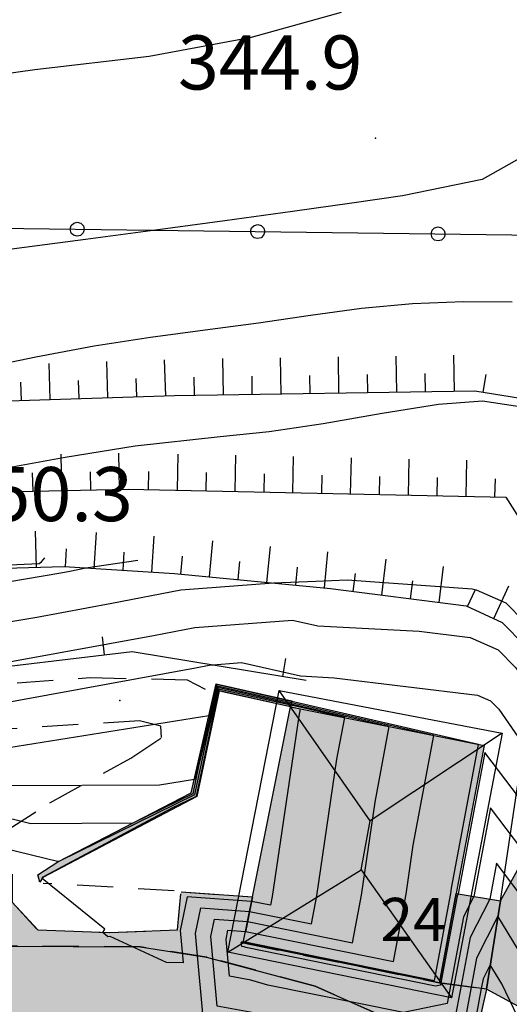
# Model space of a CAD drawing. Extents: x 523155 to 526258, y 5065600 to 5067958.
# Drawn here: x 524458 to 524485, y 5067115 to 5067169 of the extents above; entities that cross this region are included whole.
import ezdxf

# ---------------------------------------------------------------- set-up
doc = ezdxf.new("R2010")
doc.units = 0
doc.header["$LTSCALE"] = 2
doc.header["$MEASUREMENT"] = 0
for name, pattern in [('L04', [0]), ('L05', [0]), ('L10', [1.7, 1, -0.7]), ('L50', [1.6, 0.8, 0.8])]:
    doc.linetypes.add(name, pattern=pattern)
for name, color, linetype in [('BORDO STRADA ASFALTATO', 2, 'Continuous'), ('BOX', 251, 'Continuous'), ('CAMP_EDIF_MIN', 39, 'Continuous'), ('CAMP_EDIF_RES', 35, 'Continuous'), ('CAMP_EL_DIV', 10, 'Continuous'), ('CAMP_TETTOIA', 9, 'Continuous'), ('CAMP_VIAB', 8, 'Continuous'), ('CURVE DI LIVELLO DIRETTRICI', 59, 'Continuous'), ('CURVE DI LIVELLO NON VISIBILI', 53, 'Continuous'), ('CURVE DI LIVELLO ORDINARIE', 53, 'Continuous'), ('EDIFICIO RESIDENZIALE', 35, 'Continuous'), ('ELEMENTO DI COPERTURA FALDA', 7, 'Continuous'), ('ELEMENTO DI COPERTURA PIATTA', 7, 'Continuous'), ('ELEMENTO DI COPERTURA TERRAZZO', 7, 'Continuous'), ('ELEMENTO DI COPERTURA TETTOIA', 7, 'Continuous'), ('ELEMENTO DIVISORIO', 1, 'L05'), ('MARCIAPIEDE', 2, 'L10'), ('MURO DI SOSTEGNO O RITENUTA DEL TERRENO', 1, 'Continuous'), ('NUMERI CIVICI', 7, 'Continuous'), ('PUNTO QUOTATO', 7, 'Continuous'), ('RECINZIONE', 1, 'L04'), ('SCARPATA DI PICCOLE DIMENSIONI', 57, 'L50'), ('TESTO QUOTE A TERRA', 7, 'Continuous'), ("UNITA' VOLUMETRICA AL SUOLO", 253, 'Continuous'), ('VESTIZIONI VIALETTI', 3, 'L10')]:
    doc.layers.add(name, color=color, linetype=linetype)
doc.styles.add('Style00', font='Arial', dxfattribs={"height": 0.2})

# ---------------------------------------------------------------- blocks, each defined once
blk = doc.blocks.new('Q0120025')
blk.add_line((0, 0), (0, 0.5))
blk = doc.blocks.new('Q0050013')
for p, q in [((-0.194, -0.003), (-0.17, 0.098)), ((-0.17, 0.098), (-0.099, 0.169)), ((-0.099, 0.169), (-0.001, 0.195)), ((-0.001, 0.195), (0.096, 0.17)), ((0.096, 0.17), (0.169, 0.1)), ((0.169, 0.1), (0.197, -0.001)), ((-0.162, -0.108), (-0.194, -0.003)), ((-0.096, -0.171), (-0.162, -0.108)), ((0.001, -0.196), (-0.096, -0.171)), ((0.097, -0.17), (0.001, -0.196)), ((0.168, -0.1), (0.097, -0.17)), ((0.197, -0.001), (0.168, -0.1))]:
    blk.add_line(p, q)
blk = doc.blocks.new('Q0120050')
blk.add_line((0, 0), (0, 1))

msp = doc.modelspace()

# ---------------------------------------------------------------- hatches: boundary and pattern name
at = {"layer": 'CAMP_EDIF_MIN'}
msp.add_hatch(color=256, dxfattribs=at).paths.add_polyline_path([(524482.529, 5067120.936), (524484.975, 5067120.522), (524484.199, 5067115.629), (524481.598, 5067115.984)])
at = {"layer": 'CAMP_EDIF_RES'}
msp.add_hatch(color=256, dxfattribs=at).paths.add_polyline_path([(524470.725, 5067118.196), (524471.235, 5067120.74), (524473.35, 5067131.28), (524484.07, 5067129.137), (524482.529, 5067120.936), (524481.598, 5067115.984)])
at = {"layer": 'CAMP_EL_DIV'}
msp.add_hatch(color=256, dxfattribs=at).paths.add_polyline_path([(524473.35, 5067131.28), (524469.397, 5067132.16), (524468.151, 5067126.317), (524459.623, 5067121.818), (524459.451, 5067121.565), (524459.352, 5067121.959), (524460.454, 5067122.682), (524467.847, 5067126.511), (524469.231, 5067132.558), (524473.416, 5067131.613)])
at = {"layer": 'CAMP_TETTOIA'}
msp.add_hatch(color=256, dxfattribs=at).paths.add_polyline_path([(524484.975, 5067120.522), (524488.595, 5067127.068), (524494.684, 5067123.976), (524492.586, 5067119.884), (524491.237, 5067120.627), (524487.506, 5067113.83), (524484.199, 5067115.629)])
at = {"layer": 'CAMP_VIAB'}
for points in [[(524453.601, 5067120.613), (524457.914, 5067121.999), (524457.931, 5067120.458), (524459.335, 5067118.92), (524463.308, 5067118.762), (524467.083, 5067118.917), (524467.286, 5067121.025), (524471.235, 5067120.74), (524470.725, 5067118.196), (524481.598, 5067115.984), (524484.199, 5067115.629), (524483.273, 5067111.538), (524478.896, 5067113.934), (524474.702, 5067115.786), (524468.698, 5067117.407), (524465.021, 5067117.975), (524457.593, 5067118.014), (524448.307, 5067116.781), (524447.012, 5067120.797), (524446.927, 5067121.065), (524452.912, 5067122.806)], [(524465.021, 5067117.975), (524468.698, 5067117.407), (524474.702, 5067115.786), (524478.896, 5067113.934), (524483.273, 5067111.538), (524488.551, 5067108.581), (524499.116, 5067102.608), (524500.002, 5067101.699), (524507.042, 5067097.565), (524514.91, 5067092.833), (524520.638, 5067089.324), (524526.636, 5067085.601), (524515.959, 5067079.473), (524506.281, 5067090.617), (524502.913, 5067093.777), (524502.152, 5067094.326), (524497.265, 5067097.448), (524497.41, 5067097.607), (524495.859, 5067098.631), (524495.714, 5067098.395), (524489.711, 5067102.298), (524487.15, 5067103.604), (524484.257, 5067105.441), (524483.528, 5067105.988), (524475.161, 5067110.62), (524472.094, 5067111.475), (524468.252, 5067112.188), (524464.878, 5067112.268), (524460.547, 5067111.669), (524453.607, 5067110.91), (524447.205, 5067108.761), (524435.656, 5067103.566), (524428.131, 5067099.938), (524427.467, 5067101.525), (524423.899, 5067099.984), (524423.083, 5067099.622), (524419.349, 5067098.009), (524413.481, 5067095.322), (524412.827, 5067095.024), (524411.104, 5067094.243), (524410.484, 5067093.949), (524393.729, 5067085.892), (524388.593, 5067083.608), (524383.172, 5067080.964), (524379.806, 5067079.636), (524362.462, 5067073.518), (524353.108, 5067070.257), (524349.672, 5067069.059), (524341.183, 5067066.314), (524329.911, 5067063.786), (524329.654, 5067069.547), (524332.693, 5067069.938), (524335.818, 5067070.484), (524340.473, 5067071.734), (524345.572, 5067073.297), (524368.688, 5067081.484), (524368.219, 5067082.811), (524368.152, 5067083), (524377.967, 5067086.266), (524379.766, 5067085.458), (524408.433, 5067099.254), (524415.405, 5067102.699), (524427.437, 5067108.083), (524436.118, 5067111.313), (524447.944, 5067115.404), (524448.307, 5067116.781), (524457.593, 5067118.014)]]:
    msp.add_hatch(color=256, dxfattribs=at).paths.add_polyline_path(points)

# ---------------------------------------------------------------- linework, layer by layer
at = {"layer": 'BORDO STRADA ASFALTATO', "linetype": 'Continuous'}
for points in [[(524377.967, 5067086.266, 358.592), (524379.766, 5067085.458, 358.653), (524408.433, 5067099.254, 359.632), (524415.405, 5067102.699, 359.872), (524427.437, 5067108.083, 360.278), (524436.118, 5067111.313, 360.563), (524447.944, 5067115.404, 360.948), (524448.307, 5067116.781, 360.992), (524457.593, 5067118.014, 360.926), (524465.021, 5067117.975, 361.278)], [(524465.021, 5067117.975, 361.278), (524468.698, 5067117.407, 361.325), (524474.702, 5067115.786, 361.477), (524478.896, 5067113.934, 361.435), (524483.273, 5067111.538, 361.199), (524488.551, 5067108.581, 361.012), (524499.116, 5067102.608, 360.397)]]:
    msp.add_polyline3d(points, dxfattribs=at)
at = {"layer": 'BOX', "linetype": 'Continuous'}
msp.add_polyline3d([(524482.529, 5067120.936, 356.875), (524484.975, 5067120.522, 357.468), (524484.199, 5067115.629, 357.468), (524481.598, 5067115.984, 356.875)], close=True, dxfattribs=at)
at = {"layer": 'CURVE DI LIVELLO DIRETTRICI', "linetype": 'Continuous'}
for points in [[(524494.513, 5067142.648, 350), (524493.571, 5067143.207, 350), (524490.331, 5067145.171, 350), (524488.376, 5067147.036, 350), (524487.03, 5067147.761, 350), (524483.991, 5067148.221, 350), (524481.539, 5067148.049, 350), (524478.43, 5067147.55, 350), (524475.149, 5067146.968, 350), (524472.154, 5067146.533, 350), (524469.443, 5067146.245, 350), (524464.734, 5067145.732, 350), (524460.865, 5067145.097, 350), (524456.176, 5067144.257, 350), (524452.25, 5067143.587, 350), (524448.766, 5067142.774, 350), (524444.455, 5067142.501, 350), (524440.993, 5067140.017, 350)], [(524445.048, 5067126.802, 355), (524448.816, 5067127.993, 355), (524451.582, 5067128.895, 355), (524452.428, 5067132.904, 355), (524454.303, 5067133.192, 355), (524457.964, 5067133.81, 355), (524465.757, 5067135.234, 355), (524468.048, 5067135.681, 355), (524473.457, 5067136.084, 355), (524474.851, 5067135.77, 355), (524480.482, 5067135.471, 355), (524483.295, 5067135.129, 355), (524484.849, 5067134.447, 355), (524485.837, 5067133.442, 355), (524490.235, 5067127.064, 355), (524494.321, 5067121.487, 355), (524496.037, 5067120.887, 355), (524499.074, 5067119.613, 355), (524498.727, 5067119.042, 355), (524507.049, 5067116.256, 355), (524510.48, 5067115.022, 355), (524511.145, 5067114.617, 355), (524514.388, 5067113.427, 355), (524517.923, 5067113.109, 355)], [(524445.048, 5067126.802, 355), (524448.816, 5067127.993, 355), (524451.582, 5067128.895, 355), (524452.428, 5067132.904, 355), (524454.303, 5067133.192, 355), (524457.964, 5067133.81, 355), (524465.757, 5067135.234, 355), (524468.048, 5067135.681, 355), (524473.457, 5067136.084, 355), (524474.851, 5067135.77, 355), (524480.482, 5067135.471, 355), (524483.295, 5067135.129, 355), (524484.849, 5067134.447, 355), (524485.837, 5067133.442, 355), (524490.235, 5067127.064, 355), (524494.321, 5067121.487, 355), (524496.037, 5067120.887, 355), (524499.074, 5067119.613, 355), (524498.727, 5067119.042, 355), (524507.049, 5067116.256, 355), (524510.48, 5067115.022, 355), (524511.145, 5067114.617, 355), (524514.388, 5067113.427, 355), (524517.923, 5067113.109, 355)], [(524476.348, 5067130.681, 360), (524473.367, 5067131.366, 360), (524470.431, 5067132.019, 360), (524469.354, 5067132.262, 360), (524468.771, 5067129.877, 360), (524468.028, 5067126.395, 360), (524460.499, 5067122.706, 360), (524460.437, 5067122.705, 360), (524457.487, 5067123.417, 360)], [(524489.617, 5067110.538, 360), (524486.755, 5067116.516, 360), (524484.839, 5067119.665, 360)]]:
    msp.add_polyline3d(points, dxfattribs=at)
at = {"layer": 'CURVE DI LIVELLO NON VISIBILI', "linetype": 'Continuous'}
for points in [[(524473.877, 5067131.175, 361), (524473.801, 5067130.772, 361), (524472.32, 5067120.759, 361), (524472.231, 5067120.283, 361), (524471.186, 5067120.496, 361), (524467.616, 5067120.753, 361)], [(524473.877, 5067131.175, 361), (524473.801, 5067130.772, 361), (524472.32, 5067120.759, 361), (524472.231, 5067120.283, 361), (524471.186, 5067120.496, 361), (524467.616, 5067120.753, 361)], [(524484.839, 5067119.665, 360), (524483.656, 5067117.354, 360), (524483.353, 5067115.744, 360), (524482.809, 5067112.771, 360), (524476.077, 5067111.383, 360), (524474.53, 5067111.698, 360), (524471.899, 5067112.432, 360), (524468.604, 5067113.043, 360), (524468.082, 5067118.719, 360), (524468.37, 5067120.133, 360), (524471.075, 5067119.938, 360), (524474.502, 5067119.241, 360), (524474.795, 5067120.802, 360), (524475.917, 5067128.387, 360), (524476.348, 5067130.681, 360)], [(524484.382, 5067120.622, 359), (524483.295, 5067118.5, 359), (524482.792, 5067115.821, 359), (524482.421, 5067113.799, 359), (524477.844, 5067112.855, 359), (524473.312, 5067113.777, 359), (524471.523, 5067114.276, 359), (524469.283, 5067114.692, 359), (524468.928, 5067118.552, 359), (524469.124, 5067119.513, 359), (524470.963, 5067119.381, 359), (524476.772, 5067118.199, 359), (524477.27, 5067120.845, 359), (524478.033, 5067126.003, 359), (524478.819, 5067130.187, 359)], [(524483.51, 5067120.77, 358), (524482.935, 5067119.646, 358), (524482.23, 5067115.898, 358), (524482.034, 5067114.827, 358), (524479.611, 5067114.328, 358), (524472.095, 5067115.857, 358), (524471.148, 5067116.121, 358), (524469.961, 5067116.341, 358), (524469.774, 5067118.384, 358), (524469.877, 5067118.893, 358), (524470.851, 5067118.823, 358), (524479.043, 5067117.156, 358), (524479.745, 5067120.887, 358), (524480.149, 5067123.618, 358), (524481.29, 5067129.693, 358)], [(524482.638, 5067120.917, 357), (524482.574, 5067120.792, 357), (524481.668, 5067115.974, 357), (524481.647, 5067115.855, 357), (524481.377, 5067115.8, 357), (524470.877, 5067117.936, 357), (524470.772, 5067117.965, 357), (524470.64, 5067117.99, 357), (524470.619, 5067118.217, 357), (524470.739, 5067118.266, 357), (524481.314, 5067116.114, 357), (524482.22, 5067120.93, 357), (524482.264, 5067121.234, 357), (524483.761, 5067129.199, 357)], [(524467.616, 5067120.753, 361), (524467.236, 5067118.887, 361), (524467.402, 5067117.079, 361), (524466.481, 5067117.1, 361), (524463.359, 5067118.553, 361), (524463.219, 5067118.534, 361), (524462.943, 5067118.777, 361)], [(524467.616, 5067120.753, 361), (524467.236, 5067118.887, 361), (524467.402, 5067117.079, 361), (524466.481, 5067117.1, 361), (524463.359, 5067118.553, 361), (524463.219, 5067118.534, 361), (524462.943, 5067118.777, 361)], [(524470.631, 5067118.274, 357), (524470.625, 5067118.245, 357), (524470.619, 5067118.217, 357)], [(524470.631, 5067118.274, 357), (524470.625, 5067118.245, 357), (524470.619, 5067118.217, 357)], [(524484.414, 5067116.984, 361), (524484.017, 5067116.208, 361), (524483.915, 5067115.668, 361), (524483.196, 5067111.743, 361), (524480.901, 5067111.27, 361), (524482.685, 5067106.455, 361), (524476.85, 5067099.353, 361), (524476.369, 5067098.346, 361), (524476.966, 5067097.985, 361), (524479.603, 5067096.705, 361), (524479.571, 5067095.174, 361), (524476.178, 5067096.869, 361)]]:
    msp.add_polyline3d(points, dxfattribs=at)
at = {"layer": 'CURVE DI LIVELLO ORDINARIE', "linetype": 'Continuous'}
for points in [[(524401.183, 5067145.51, 344), (524401.183, 5067145.541, 344), (524402.827, 5067146.973, 344), (524404.779, 5067147.497, 344), (524405.68, 5067147.509, 344), (524407.922, 5067148.369, 344), (524411.725, 5067149.992, 344), (524416.183, 5067151.951, 344), (524419.376, 5067153.337, 344), (524422.366, 5067154.594, 344), (524426.116, 5067156.482, 344), (524429.813, 5067158.66, 344), (524431.092, 5067160.072, 344), (524433.445, 5067160.838, 344), (524436.485, 5067161.707, 344), (524441.059, 5067163.017, 344), (524446.782, 5067164.531, 344), (524452.829, 5067165.735, 344), (524459.174, 5067166.614, 344), (524465.51, 5067167.366, 344), (524471.184, 5067168.42, 344), (524476.175, 5067169.79, 344)], [(524492.272, 5067169.817, 346), (524490.599, 5067166.745, 346), (524488.936, 5067164.209, 346), (524487.336, 5067162.425, 346), (524483.958, 5067160.529, 346), (524479.558, 5067159.609, 346), (524476.749, 5067159.217, 346), (524473.447, 5067158.755, 346), (524469.708, 5067158.235, 346), (524465.866, 5067157.713, 346), (524461.978, 5067157.198, 346), (524458.177, 5067156.703, 346), (524453.37, 5067156.007, 346), (524449.946, 5067155.287, 346), (524445.98, 5067154.519, 346), (524442.755, 5067153.972, 346), (524438.948, 5067153.341, 346), (524434.751, 5067152.336, 346), (524431.823, 5067150.457, 346), (524427.466, 5067148.581, 346), (524422.803, 5067147.64, 346), (524421.922, 5067147.065, 346)], [(524485.631, 5067153.725, 348), (524482.93, 5067153.731, 348), (524480.106, 5067153.625, 348), (524477.281, 5067153.368, 348), (524474.45, 5067152.974, 348), (524471.566, 5067152.561, 348), (524468.614, 5067152.159, 348), (524465.593, 5067151.758, 348), (524462.468, 5067151.27, 348), (524459.232, 5067150.671, 348), (524455.927, 5067149.979, 348), (524452.968, 5067149.345, 348), (524448.364, 5067148.36, 348), (524444.231, 5067147.542, 348), (524439.483, 5067146.692, 348), (524438.443, 5067146.08, 348), (524437.423, 5067143.572, 348), (524434.353, 5067140.369, 348), (524431.48, 5067137.132, 348), (524430.459, 5067136.111, 348), (524430.396, 5067136.124, 348)], [(524444.609, 5067127.82, 352), (524446.873, 5067138.576, 352), (524446.776, 5067138.596, 352), (524446.751, 5067138.632, 352), (524447.005, 5067138.708, 352), (524447.022, 5067138.675, 352), (524447.036, 5067138.676, 352), (524451.875, 5067139.109, 352), (524452.004, 5067139.087, 352), (524452.318, 5067139.155, 352), (524452.722, 5067139.07, 352), (524452.777, 5067138.937, 352), (524459.415, 5067139.228, 352), (524459.544, 5067139.316, 352), (524459.729, 5067139.542, 352)], [(524444.609, 5067127.82, 352), (524446.873, 5067138.576, 352), (524446.776, 5067138.596, 352), (524446.751, 5067138.632, 352), (524447.005, 5067138.708, 352), (524447.022, 5067138.675, 352), (524447.036, 5067138.676, 352), (524451.875, 5067139.109, 352), (524452.004, 5067139.087, 352), (524452.318, 5067139.155, 352), (524452.722, 5067139.07, 352), (524452.777, 5067138.937, 352), (524459.415, 5067139.228, 352), (524459.544, 5067139.316, 352), (524459.729, 5067139.542, 352)], [(524444.76, 5067127.469, 353), (524446.933, 5067128.178, 353), (524448.747, 5067136.771, 353), (524452.766, 5067137.389, 353), (524460.614, 5067138.713, 353), (524461.122, 5067138.806, 353), (524462.012, 5067138.979, 353), (524464.876, 5067139.412, 353)], [(524444.76, 5067127.469, 353), (524446.933, 5067128.178, 353), (524448.747, 5067136.771, 353), (524452.766, 5067137.389, 353), (524460.614, 5067138.713, 353), (524461.122, 5067138.806, 353), (524462.012, 5067138.979, 353), (524464.876, 5067139.412, 353)], [(524444.911, 5067127.119, 354), (524449.257, 5067128.537, 354), (524450.587, 5067134.837, 354), (524453.534, 5067135.291, 354), (524459.289, 5067136.261, 354), (524463.44, 5067137.02, 354), (524467.26, 5067137.765, 354), (524472.4, 5067138.148, 354), (524474.742, 5067138.25, 354), (524476.482, 5067138.321, 354), (524483.415, 5067137.829, 354), (524483.641, 5067137.772, 354), (524485.27, 5067137.05, 354), (524486.293, 5067136.01, 354)], [(524444.911, 5067127.119, 354), (524449.257, 5067128.537, 354), (524450.587, 5067134.837, 354), (524453.534, 5067135.291, 354), (524459.289, 5067136.261, 354), (524463.44, 5067137.02, 354), (524467.26, 5067137.765, 354), (524472.4, 5067138.148, 354), (524474.742, 5067138.25, 354), (524476.482, 5067138.321, 354), (524483.415, 5067137.829, 354), (524483.641, 5067137.772, 354), (524485.27, 5067137.05, 354), (524486.293, 5067136.01, 354)], [(524445.184, 5067126.486, 356), (524452.721, 5067128.867, 356), (524453.906, 5067129.254, 356), (524454.268, 5067130.97, 356), (524455.071, 5067131.094, 356), (524456.639, 5067131.358, 356), (524468.075, 5067133.449, 356), (524468.837, 5067133.598, 356), (524470.637, 5067133.732, 356), (524473.894, 5067132.997, 356), (524475.768, 5067132.897, 356), (524483.709, 5067131.933, 356), (524484.434, 5067131.615, 356), (524484.895, 5067131.146, 356), (524490.856, 5067122.501, 356), (524493.296, 5067119.283, 356), (524493.546, 5067118.872, 356), (524493.832, 5067118.275, 356)], [(524445.184, 5067126.486, 356), (524452.721, 5067128.867, 356), (524453.906, 5067129.254, 356), (524454.268, 5067130.97, 356), (524455.071, 5067131.094, 356), (524456.639, 5067131.358, 356), (524468.075, 5067133.449, 356), (524468.837, 5067133.598, 356), (524470.637, 5067133.732, 356), (524473.894, 5067132.997, 356), (524475.768, 5067132.897, 356), (524483.709, 5067131.933, 356), (524484.434, 5067131.615, 356), (524484.895, 5067131.146, 356), (524490.856, 5067122.501, 356), (524493.296, 5067119.283, 356), (524493.546, 5067118.872, 356), (524493.832, 5067118.275, 356)], [(524483.761, 5067129.199, 357), (524473.409, 5067131.578, 357), (524472.989, 5067131.671, 357), (524469.248, 5067132.516, 357), (524468.825, 5067130.787, 357), (524457.742, 5067129.005, 357), (524456.016, 5067128.996, 357), (524455.788, 5067129.051, 357)], [(524481.29, 5067129.693, 358), (524473.395, 5067131.507, 358), (524472.136, 5067131.787, 358), (524469.283, 5067132.431, 358), (524468.017, 5067127.254, 358), (524466.092, 5067126.944, 358), (524457.49, 5067126.899, 358), (524456.355, 5067127.173, 358)], [(524478.819, 5067130.187, 359), (524473.381, 5067131.437, 359), (524471.284, 5067131.903, 359), (524469.319, 5067132.347, 359), (524468.255, 5067127.996, 359), (524467.927, 5067126.46, 359), (524464.605, 5067124.832, 359), (524458.964, 5067124.802, 359), (524456.921, 5067125.295, 359)], [(524462.943, 5067118.777, 361), (524463.055, 5067118.946, 361), (524459.586, 5067121.764, 361), (524459.598, 5067121.83, 361), (524459.671, 5067121.868, 361), (524466.786, 5067125.672, 361), (524468.13, 5067126.33, 361), (524469.287, 5067131.758, 361), (524469.389, 5067132.178, 361), (524469.578, 5067132.135, 361), (524473.353, 5067131.295, 361), (524473.877, 5067131.175, 361)], [(524462.943, 5067118.777, 361), (524463.055, 5067118.946, 361), (524459.586, 5067121.764, 361), (524459.598, 5067121.83, 361), (524459.671, 5067121.868, 361), (524466.786, 5067125.672, 361), (524468.13, 5067126.33, 361), (524469.287, 5067131.758, 361), (524469.389, 5067132.178, 361), (524469.578, 5067132.135, 361), (524473.353, 5067131.295, 361), (524473.877, 5067131.175, 361)], [(524492.778, 5067116.341, 357), (524491.848, 5067118.283, 357), (524491.035, 5067119.62, 357), (524484.111, 5067128.753, 357), (524482.638, 5067120.917, 357)], [(524491.725, 5067114.406, 358), (524490.15, 5067117.694, 358), (524488.774, 5067119.956, 358), (524484.433, 5067125.682, 358), (524483.51, 5067120.77, 358)], [(524490.671, 5067112.472, 359), (524488.453, 5067117.105, 359), (524486.513, 5067120.293, 359), (524484.756, 5067122.611, 359), (524484.382, 5067120.622, 359)], [(524488.564, 5067108.604, 361), (524485.057, 5067115.927, 361), (524484.414, 5067116.984, 361)]]:
    msp.add_polyline3d(points, dxfattribs=at)
at = {"layer": 'EDIFICIO RESIDENZIALE', "linetype": 'Continuous'}
msp.add_polyline3d([(524470.725, 5067118.196, 356.875), (524471.235, 5067120.74, 356.875), (524473.35, 5067131.28, 356.875), (524484.07, 5067129.137, 356.875), (524482.529, 5067120.936, 356.875), (524481.598, 5067115.984, 356.875)], close=True, dxfattribs=at)
at = {"layer": 'ELEMENTO DI COPERTURA FALDA', "linetype": 'Continuous'}
msp.add_polyline3d([(524469.866, 5067117.674, 368.797), (524472.709, 5067132.185, 368.797), (524485.066, 5067129.819, 368.797), (524482.265, 5067115.152, 368.797)], close=True, dxfattribs=at)
for points in [[(524485.066, 5067129.819, 368.797), (524477.765, 5067124.954, 372.021), (524472.709, 5067132.185, 368.797)], [(524469.866, 5067117.674, 368.797), (524477.259, 5067122.247, 372.021), (524482.265, 5067115.152, 368.797)]]:
    msp.add_polyline3d(points, dxfattribs=at)
at = {"layer": 'ELEMENTO DI COPERTURA PIATTA', "linetype": 'Continuous'}
msp.add_polyline3d([(524481.598, 5067115.984, 364.834), (524482.529, 5067120.936, 364.834), (524484.975, 5067120.522, 364.834), (524484.199, 5067115.629, 364.834), (524481.598, 5067115.984, 364.834)], dxfattribs=at)
at = {"layer": 'ELEMENTO DI COPERTURA TERRAZZO', "linetype": 'Continuous'}
msp.add_polyline3d([(524477.259, 5067122.247, 372.021), (524477.765, 5067124.954, 372.021)], dxfattribs=at)
at = {"layer": 'ELEMENTO DI COPERTURA TETTOIA', "linetype": 'Continuous'}
msp.add_polyline3d([(524484.975, 5067120.522, 357.468), (524488.595, 5067127.068, 357.468), (524494.684, 5067123.976, 357.468), (524492.586, 5067119.884, 357.468), (524491.237, 5067120.627, 357.468), (524487.506, 5067113.83, 357.468), (524484.199, 5067115.629, 357.468)], close=True, dxfattribs=at)
at = {"layer": 'ELEMENTO DIVISORIO', "linetype": 'L05'}
for points in [[(524484.975, 5067120.522, 359.68), (524486.283, 5067129.344, 353.942), (524487.98, 5067138.828, 351.668)], [(524443.364, 5067130.707, 355.927), (524454.636, 5067133.162, 356.52), (524464.571, 5067134.347, 356.599), (524474.216, 5067132.757, 356.488)], [(524467.286, 5067121.025, 361.438), (524471.235, 5067120.74, 361.438)], [(524457.931, 5067120.458, 360.538), (524459.335, 5067118.92, 360.842), (524463.308, 5067118.762, 361.016), (524467.083, 5067118.917, 361.181)], [(524484.199, 5067115.629, 361.486), (524483.273, 5067111.538, 361.199), (524488.551, 5067108.581, 361.012)]]:
    msp.add_polyline3d(points, dxfattribs=at)
at = {"layer": 'MARCIAPIEDE', "linetype": 'L10'}
msp.add_polyline3d([(524453.601, 5067120.613, 356.749), (524457.914, 5067121.999, 360.755), (524457.931, 5067120.458, 360.538), (524459.335, 5067118.92, 360.842), (524463.308, 5067118.762, 361.016), (524467.083, 5067118.917, 361.181), (524467.286, 5067121.025, 361.438), (524471.235, 5067120.74, 361.438), (524470.725, 5067118.196, 356.875), (524481.598, 5067115.984, 356.875), (524484.199, 5067115.629, 361.505), (524483.273, 5067111.538, 361.199), (524478.896, 5067113.934, 361.435), (524474.702, 5067115.786, 361.477), (524468.698, 5067117.407, 361.325), (524465.021, 5067117.975, 361.278), (524457.593, 5067118.014, 360.926), (524448.307, 5067116.781, 360.992), (524447.012, 5067120.797, 360.992), (524446.927, 5067121.065, 356.749), (524452.912, 5067122.806, 356.749)], close=True, dxfattribs=at)
msp.add_polyline3d([(524453.601, 5067120.613, 356.749), (524457.914, 5067121.999, 360.755), (524457.931, 5067120.458, 360.538), (524459.335, 5067118.92, 360.842), (524463.308, 5067118.762, 361.016), (524467.083, 5067118.917, 361.181), (524467.286, 5067121.025, 361.438), (524471.235, 5067120.74, 361.438), (524470.725, 5067118.196, 356.875), (524481.598, 5067115.984, 356.875), (524484.199, 5067115.629, 361.505), (524483.273, 5067111.538, 361.199), (524478.896, 5067113.934, 361.435), (524474.702, 5067115.786, 361.477), (524468.698, 5067117.407, 361.325), (524465.021, 5067117.975, 361.278), (524457.593, 5067118.014, 360.926), (524448.307, 5067116.781, 360.992), (524447.012, 5067120.797, 360.992), (524446.927, 5067121.065, 356.749), (524452.912, 5067122.806, 356.749)], close=True, dxfattribs=at)
at = {"layer": 'MURO DI SOSTEGNO O RITENUTA DEL TERRENO', "linetype": 'Continuous'}
msp.add_polyline3d([(524473.35, 5067131.28, 361.213), (524469.397, 5067132.16, 361.213), (524468.151, 5067126.317, 361.213), (524459.623, 5067121.818, 361.061), (524459.451, 5067121.565, 360.772), (524459.352, 5067121.959, 360.373), (524460.454, 5067122.682, 360.011), (524467.847, 5067126.511, 358.21), (524469.231, 5067132.558, 356.499), (524473.416, 5067131.613, 356.499)], close=True, dxfattribs=at)
at = {"layer": 'PUNTO QUOTATO', "linetype": 'Continuous'}
for p in [(524478.057, 5067162.813, 344.923), (524463.885, 5067131.626, 357.005), (524468.698, 5067117.407, 361.325)]:
    msp.add_point(p, dxfattribs=at)
at = {"layer": 'RECINZIONE', "linetype": 'L04'}
msp.add_polyline3d([(524431.527, 5067158.156, 344.342), (524491.297, 5067157.375, 347.222)], dxfattribs=at)
at = {"layer": 'SCARPATA DI PICCOLE DIMENSIONI', "linetype": 'L50'}
for points in [[(524437.645, 5067147.609, 347.53), (524466.926, 5067148.547, 349.15), (524483.555, 5067148.797, 349.93), (524488.27, 5067148.047, 349.84)], [(524441.482, 5067142.875, 349.6), (524464.348, 5067143.359, 350.83), (524485.27, 5067142.906, 351.58), (524486.102, 5067141.594, 352.06)], [(524443.434, 5067137.955, 351.385), (524444.785, 5067138.614, 351.679), (524446.973, 5067138.634, 352.036), (524452.239, 5067138.828, 352.315), (524460.799, 5067139.055, 352.861), (524466.916, 5067138.674, 353.564), (524475.567, 5067137.844, 354.252), (524483.069, 5067136.883, 354.451), (524485.07, 5067135.956, 354.467), (524486.34, 5067134.665, 354.467)]]:
    msp.add_polyline3d(points, dxfattribs=at)
at = {"layer": "UNITA' VOLUMETRICA AL SUOLO", "linetype": 'Continuous'}
for points in [[(524470.725, 5067118.196, 356.875), (524471.235, 5067120.74, 356.875), (524473.35, 5067131.28, 356.875), (524484.07, 5067129.137, 356.875), (524482.529, 5067120.936, 356.875), (524481.598, 5067115.984, 356.875)], [(524482.529, 5067120.936, 357.468), (524484.975, 5067120.522, 357.468), (524484.199, 5067115.629, 357.468), (524481.598, 5067115.984, 357.468)]]:
    msp.add_polyline3d(points, close=True, dxfattribs=at)
at = {"layer": 'VESTIZIONI VIALETTI', "linetype": 'L10'}
for points in [[(524443.969, 5067129.507, 0), (524454.807, 5067132.349, 0), (524462.239, 5067132.906, 0), (524467.612, 5067132.783, 0), (524468.611, 5067132.263, 0)], [(524457.547, 5067124.387, 0), (524460, 5067125.961, 0), (524464.496, 5067128.432, 0), (524466.203, 5067129.577, 0), (524466.158, 5067130.206, 0), (524464.978, 5067130.503, 0), (524455.913, 5067129.943, 0)], [(524466.907, 5067121.086, 0), (524459.642, 5067121.492, 0)]]:
    msp.add_polyline3d(points, dxfattribs=at)

# ---------------------------------------------------------------- block references
at = {"layer": 'ELEMENTO DIVISORIO'}
for p, xscale, yscale, zscale, rotation in [((524463.04, 5067134.164, 356.586), 1.999999999961962, 1.999999999961962, 1.999999999961962, 6.798354953861469), ((524472.917, 5067132.971, 356.503), 1.999999999875181, 1.999999999875181, 1.999999999875181, 350.6425996259237)]:
    msp.add_blockref('Q0120025', p, dxfattribs=dict(at, xscale=xscale, yscale=yscale, zscale=zscale, rotation=rotation))
at = {"layer": 'RECINZIONE', "xscale": 2.000000000031253, "yscale": 2.000000000031253, "zscale": 2.000000000031253, "rotation": 359.2510108597367}
for p in [(524461.525, 5067157.764, 345.787), (524471.524, 5067157.634, 346.269), (524481.523, 5067157.503, 346.751)]:
    msp.add_blockref('Q0050013', p, dxfattribs=at)
at = {"layer": 'SCARPATA DI PICCOLE DIMENSIONI'}
for name, p, xscale, yscale, zscale, rotation in [('Q0120050', (524466.43, 5067148.531, 349.123), 2.000000000058147, 2.000000000058147, 2.000000000058147, 1.833863721789114), ('Q0120050', (524469.629, 5067148.588, 349.277), 2.000000000049651, 2.000000000049651, 2.000000000049651, 0.8612680628764597), ('Q0120050', (524472.829, 5067148.636, 349.427), 2.000000000049651, 2.000000000049651, 2.000000000049651, 0.8612680628764597), ('Q0120050', (524476.029, 5067148.684, 349.577), 2.000000000049651, 2.000000000049651, 2.000000000049651, 0.8612680628764597), ('Q0120050', (524479.228, 5067148.732, 349.727), 2.000000000049651, 2.000000000049651, 2.000000000049651, 0.8612680628764597), ('Q0120050', (524482.428, 5067148.78, 349.877), 2.000000000049651, 2.000000000049651, 2.000000000049651, 0.8612680628764597), ('Q0120050', (524460.033, 5067148.326, 348.769), 2.000000000058147, 2.000000000058147, 2.000000000058147, 1.833863721789114), ('Q0120050', (524463.231, 5067148.429, 348.946), 2.000000000058147, 2.000000000058147, 2.000000000058147, 1.833863721789114), ('Q0120025', (524464.831, 5067148.48, 349.034), 2.000000000058147, 2.000000000058147, 2.000000000058147, 1.833863721789114), ('Q0120025', (524468.029, 5067148.564, 349.202), 2.000000000049651, 2.000000000049651, 2.000000000049651, 0.8612680628764597), ('Q0120025', (524471.229, 5067148.612, 349.352), 2.000000000049651, 2.000000000049651, 2.000000000049651, 0.8612680628764597), ('Q0120025', (524474.429, 5067148.66, 349.502), 2.000000000049651, 2.000000000049651, 2.000000000049651, 0.8612680628764597), ('Q0120025', (524477.628, 5067148.708, 349.652), 2.000000000049651, 2.000000000049651, 2.000000000049651, 0.8612680628764597), ('Q0120025', (524480.828, 5067148.756, 349.802), 2.000000000049651, 2.000000000049651, 2.000000000049651, 0.8612680628764597), ('Q0120025', (524484.022, 5067148.723, 349.921), 2.000000000165009, 2.000000000165009, 2.000000000165009, 350.9610011612763), ('Q0120025', (524458.434, 5067148.275, 348.68), 2.000000000058147, 2.000000000058147, 2.000000000058147, 1.833863721789114), ('Q0120025', (524461.632, 5067148.377, 348.857), 2.000000000058147, 2.000000000058147, 2.000000000058147, 1.833863721789114), ('Q0120050', (524460.678, 5067143.282, 350.633), 2.000000000006224, 2.000000000006224, 2.000000000006224, 1.2135587384386), ('Q0120050', (524463.877, 5067143.349, 350.805), 2.000000000006224, 2.000000000006224, 2.000000000006224, 1.2135587384386), ('Q0120050', (524467.077, 5067143.3, 350.928), 1.999999999900809, 1.999999999900809, 1.999999999900809, 358.759321965445), ('Q0120050', (524470.276, 5067143.231, 351.043), 1.999999999900809, 1.999999999900809, 1.999999999900809, 358.759321965445), ('Q0120050', (524473.475, 5067143.162, 351.157), 1.999999999900809, 1.999999999900809, 1.999999999900809, 358.759321965445), ('Q0120050', (524476.674, 5067143.092, 351.272), 1.999999999900809, 1.999999999900809, 1.999999999900809, 358.759321965445), ('Q0120050', (524479.874, 5067143.023, 351.387), 1.999999999900809, 1.999999999900809, 1.999999999900809, 358.759321965445), ('Q0120050', (524483.073, 5067142.954, 351.501), 1.999999999900809, 1.999999999900809, 1.999999999900809, 358.759321965445), ('Q0120025', (524459.078, 5067143.248, 350.547), 2.000000000006224, 2.000000000006224, 2.000000000006224, 1.2135587384386), ('Q0120025', (524462.278, 5067143.316, 350.719), 2.000000000006224, 2.000000000006224, 2.000000000006224, 1.2135587384386), ('Q0120025', (524465.477, 5067143.335, 350.87), 1.999999999900809, 1.999999999900809, 1.999999999900809, 358.759321965445), ('Q0120025', (524468.676, 5067143.266, 350.985), 1.999999999900809, 1.999999999900809, 1.999999999900809, 358.759321965445), ('Q0120025', (524471.876, 5067143.196, 351.1), 1.999999999900809, 1.999999999900809, 1.999999999900809, 358.759321965445), ('Q0120025', (524475.075, 5067143.127, 351.215), 1.999999999900809, 1.999999999900809, 1.999999999900809, 358.759321965445), ('Q0120025', (524478.274, 5067143.058, 351.329), 1.999999999900809, 1.999999999900809, 1.999999999900809, 358.759321965445), ('Q0120025', (524481.473, 5067142.989, 351.444), 1.999999999900809, 1.999999999900809, 1.999999999900809, 358.759321965445), ('Q0120025', (524484.673, 5067142.919, 351.559), 1.999999999900809, 1.999999999900809, 1.999999999900809, 358.759321965445), ('Q0120050', (524459.276, 5067139.014, 352.763), 1.99999999991824, 1.99999999991824, 1.99999999991824, 1.520052329780452), ('Q0120050', (524462.472, 5067138.951, 353.053), 1.999999999849614, 1.999999999849614, 1.999999999849614, 356.435079456641), ('Q0120050', (524465.666, 5067138.752, 353.42), 1.999999999849614, 1.999999999849614, 1.999999999849614, 356.435079456641), ('Q0120050', (524468.854, 5067138.488, 353.718), 1.999999999970492, 1.999999999970492, 1.999999999970492, 354.5236175694631), ('Q0120050', (524472.04, 5067138.183, 353.971), 1.999999999970492, 1.999999999970492, 1.999999999970492, 354.5236175694631), ('Q0120025', (524460.875, 5067139.05, 352.869), 1.999999999849614, 1.999999999849614, 1.999999999849614, 356.435079456641), ('Q0120025', (524464.069, 5067138.851, 353.237), 1.999999999849614, 1.999999999849614, 1.999999999849614, 356.435079456641), ('Q0120025', (524467.262, 5067138.641, 353.591), 1.999999999970492, 1.999999999970492, 1.999999999970492, 354.5236175694631), ('Q0120050', (524475.225, 5067137.877, 354.225), 1.999999999970492, 1.999999999970492, 1.999999999970492, 354.5236175694631), ('Q0120025', (524470.447, 5067138.335, 353.845), 1.999999999970492, 1.999999999970492, 1.999999999970492, 354.5236175694631), ('Q0120050', (524478.4, 5067137.481, 354.327), 2.000000000135279, 2.000000000135279, 2.000000000135279, 352.6951979877894), ('Q0120050', (524481.574, 5067137.074, 354.412), 2.000000000135279, 2.000000000135279, 2.000000000135279, 352.6951979877894), ('Q0120025', (524473.632, 5067138.03, 354.098), 1.999999999970492, 1.999999999970492, 1.999999999970492, 354.5236175694631), ('Q0120025', (524476.813, 5067137.685, 354.285), 2.000000000135279, 2.000000000135279, 2.000000000135279, 352.6951979877894), ('Q0120025', (524479.987, 5067137.278, 354.369), 2.000000000135279, 2.000000000135279, 2.000000000135279, 352.6951979877894), ('Q0120050', (524484.605, 5067136.171, 354.463), 2.00000000005039, 2.00000000005039, 2.00000000005039, 335.1587617815989), ('Q0120025', (524483.153, 5067136.843, 354.452), 2.00000000005039, 2.00000000005039, 2.00000000005039, 335.1587617815989)]:
    msp.add_blockref(name, p, dxfattribs=dict(at, xscale=xscale, yscale=yscale, zscale=zscale, rotation=rotation))

# ---------------------------------------------------------------- texts
at = {"layer": 'NUMERI CIVICI', "linetype": 'Continuous', "style": 'Style00'}
msp.add_text('24', height=2.4, dxfattribs=at).set_placement((524478.319, 5067118.288))
at = {"layer": 'TESTO QUOTE A TERRA', "linetype": 'Continuous', "style": 'Style00'}
for s, p in [('344.9', (524467.106, 5067165.51)), ('350.3', (524454.389, 5067141.578))]:
    msp.add_text(s, height=3, dxfattribs=at).set_placement(p)

doc.saveas('drawing.dxf')
